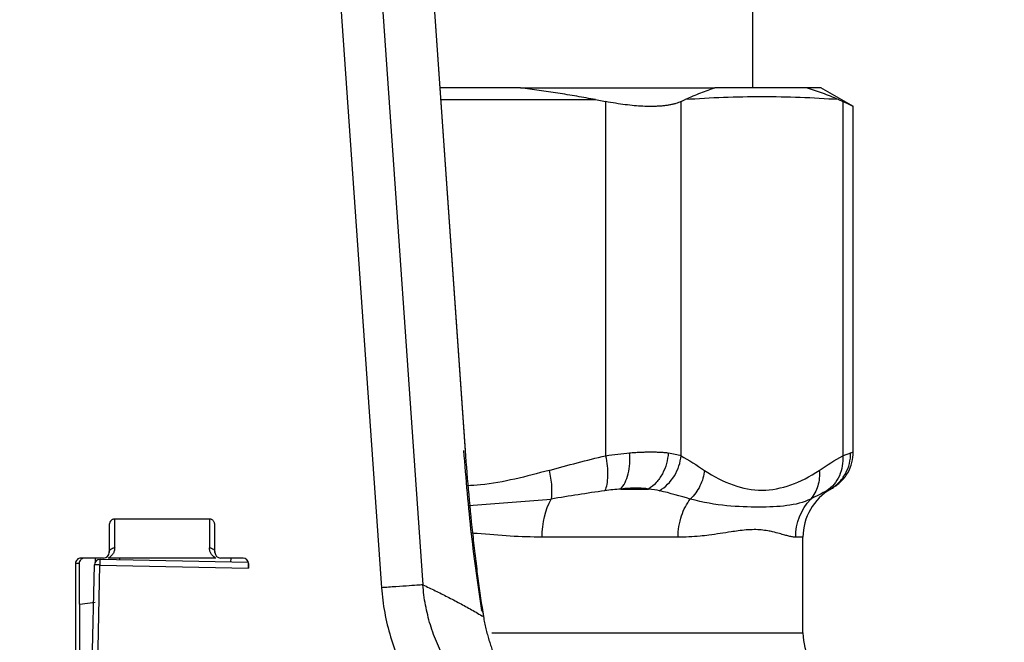
# Model space of a CAD drawing. Units: millimetres. Extents: x 17438 to 20070, y -649 to 1959.
# Drawn here: x 17914 to 17949, y 1715 to 1737 of the extents above; entities that cross this region are included whole.
import ezdxf

# ---------------------------------------------------------------- set-up
doc = ezdxf.new("R2010")
doc.units = ezdxf.units.MM
doc.layers.add('Dimensions', color=1, linetype='Continuous')
doc.styles.get("Standard").update_dxf_attribs({"font": 'arial.ttf'})
doc.dimstyles.get("Standard").update_dxf_attribs({"dimtxt": 0.18, "dimasz": 40, "dimexe": 0.18, "dimexo": 0.0625, "dimgap": 0.09, "dimtad": 0, "dimdec": 0, "dimzin": 0, "dimdsep": 46, "dimtxsty": 'Standard', "dimblk": 'ARCHTICK', "dimcen": 0.09, "dimadec": 0, "dimazin": 0, "dimtfac": 1, "dimtdec": 4, "dimtofl": 0, "dimtmove": 0, "dimatfit": 3, "dimfxl": 1, "dimtolj": 1, "dimtzin": 0, "dimarcsym": 0})

# ---------------------------------------------------------------- blocks, each defined once
blk = doc.blocks.new('_ArchTick')
at = {"color": 0, "linetype": 'ByBlock', "const_width": 0.15}
blk.add_lwpolyline([(-0.5, -0.5), (0.5, 0.5)], dxfattribs=at)
blk = doc.blocks.new('*D449')
at = {"layer": 'Defpoints', "color": 0}
for p in [(17662.797, 1818.155), (17790.71, 1818.155), (18211.811, 1004.907)]:
    blk.add_point(p, dxfattribs=at)
at = {"layer": 'Dimensions', "color": 0, "lineweight": -2}
for p, q in [((17790.647, 1818.155), (17662.617, 1818.155)), ((17662.797, 1818.155), (17662.797, 1433.701)), ((17662.797, 1004.907), (17662.797, 1389.361)), ((18211.749, 1004.907), (17662.617, 1004.907))]:
    blk.add_line(p, q, dxfattribs=at)
at = {"layer": 'Dimensions', "color": 0, "lineweight": -2, "xscale": 40, "yscale": 40, "zscale": 40}
for p, rotation in [((17662.797, 1818.155), 90), ((17662.797, 1004.907), 270)]:
    blk.add_blockref('_ArchTick', p, dxfattribs=dict(at, rotation=rotation))
at = {"layer": 'Dimensions', "color": 0, "insert": (17662.797, 1411.531), "char_height": 20, "attachment_point": 5, "rotation": 90}
blk.add_mtext('\\A1;813', dxfattribs=at)

msp = doc.modelspace()

# ---------------------------------------------------------------- linework, layer by layer
at = {"color": 7, "linetype": 'Continuous', "lineweight": 25}
for p, q in [((17927.343, 1753.312), (17929.552, 1721.723)), ((17929.561, 1721.706), (17927.35, 1753.313)), ((17924.096, 1751.89), (17926.55, 1716.799)), ((17925.581, 1751.994), (17928.035, 1716.903)), ((17939.873, 1734.745), (17939.873, 1748.745)), ((17931.543, 1734.745), (17928.649, 1734.745)), ((17942.323, 1734.745), (17941.803, 1734.745)), ((17943.485, 1734.074), (17942.316, 1734.749)), ((17934.23, 1734.321), (17934.593, 1734.253)), ((17934.593, 1734.253), (17934.593, 1721.537)), ((17937.298, 1734.253), (17937.449, 1734.321)), ((17937.298, 1721.537), (17937.298, 1734.253)), ((17942.95, 1734.321), (17943.1, 1734.253)), ((17943.1, 1734.253), (17943.1, 1721.537)), ((17943.481, 1721.534), (17943.481, 1734.076)), ((17935.135, 1720.342), (17936.137, 1720.342)), ((17942.668, 1720.339), (17942.734, 1720.377)), ((17920.373, 1719.265), (17916.973, 1719.265)), ((17916.973, 1718.229), (17916.973, 1719.265)), ((17920.373, 1719.265), (17920.373, 1718.229)), ((17916.773, 1719.021), (17916.773, 1718.065)), ((17920.573, 1718.065), (17920.573, 1719.021)), ((17937.192, 1718.61), (17932.312, 1718.61)), ((17941.673, 1715.175), (17941.673, 1718.61)), ((17916.573, 1717.865), (17915.766, 1717.865)), ((17921.765, 1717.706), (17916.447, 1717.815)), ((17920.607, 1717.865), (17916.739, 1717.865)), ((17917.148, 1717.865), (17917.147, 1717.801)), ((17921.58, 1717.865), (17920.773, 1717.865)), ((17921.146, 1717.719), (17921.149, 1717.865)), ((17915.566, 1717.665), (17915.566, 1713.002)), ((17915.697, 1717.665), (17915.566, 1717.665)), ((17915.697, 1717.665), (17915.697, 1716.209)), ((17916.147, 1712.94), (17916.243, 1717.62)), ((17916.343, 1712.765), (17916.443, 1717.615)), ((17916.443, 1717.615), (17921.78, 1717.506)), ((17921.78, 1717.665), (17921.776, 1717.665)), ((17921.78, 1717.506), (17921.78, 1717.665)), ((17915.723, 1716.213), (17915.697, 1716.209)), ((17915.723, 1716.213), (17916.272, 1716.281)), ((17915.723, 1713.028), (17915.723, 1716.213))]:
    msp.add_line(p, q, dxfattribs=at)
at = {"color": 8, "linetype": 'Continuous', "lineweight": 25}
for p, q in [((17928.678, 1734.321), (17934.23, 1734.321)), ((17942.662, 1720.342), (17942.673, 1720.342)), ((17929.686, 1719.747), (17932.636, 1719.983)), ((17941.673, 1718.61), (17941.413, 1718.61)), ((17916.272, 1717.865), (17916.272, 1717.72)), ((17930.504, 1715.175), (17941.673, 1715.175))]:
    msp.add_line(p, q, dxfattribs=at)
at = {"color": 7, "linetype": 'Continuous', "lineweight": 25, "flags": 128}
for points in [[(17916.447, 1717.815), (17916.447, 1717.812), (17916.447, 1717.8), (17916.446, 1717.782), (17916.446, 1717.757), (17916.445, 1717.727), (17916.445, 1717.692), (17916.444, 1717.655), (17916.443, 1717.615)], [(17916.443, 1717.615), (17916.404, 1717.616), (17916.367, 1717.617), (17916.332, 1717.618), (17916.302, 1717.618), (17916.277, 1717.619), (17916.258, 1717.619), (17916.247, 1717.62), (17916.243, 1717.62)]]:
    msp.add_lwpolyline(points, dxfattribs=at)
at = {"color": 7, "linetype": 'Continuous', "lineweight": 25}
for centre, radius, start, end in [((17943.673, 1718.61), 2, 120, 180), ((17916.443, 1717.615), 0.2, 88.8198, 178.8198), ((17916.573, 1718.065), 0.2, 270, 0), ((17920.773, 1718.065), 0.2, 180, 270), ((17943.673, 1715.175), 2, 180, 240)]:
    msp.add_arc(centre, radius, start, end, dxfattribs=at)
for centre, major_axis, start_param, end_param in [((17915.766, 1717.665), (0.2, 0), 1.570796, 3.141593), ((17921.58, 1717.665), (-0.2, 0), 3.141593, 4.712389)]:
    msp.add_ellipse(centre, major_axis=major_axis, ratio=0.99863, start_param=start_param, end_param=end_param, dxfattribs=at)
for points, knots in [([(17934.23, 1734.321), (17934.005, 1734.362), (17933.557, 1734.443), (17932.883, 1734.554), (17932.213, 1734.656), (17931.765, 1734.715), (17931.543, 1734.745)], [0, 0, 0, 0, 0.253081, 0.504115, 0.753088, 1, 1, 1, 1]), ([(17931.543, 1734.745), (17932.932, 1734.745), (17934.225, 1734.745), (17936.567, 1734.745), (17937.614, 1734.745), (17938.515, 1734.745)], [0, 0, 0, 0, 0.5, 0.5, 1, 1, 1, 1]), ([(17938.514, 1734.745), (17938.429, 1734.715), (17938.256, 1734.656), (17937.993, 1734.554), (17937.725, 1734.443), (17937.541, 1734.362), (17937.449, 1734.321)], [0, 0, 0, 0, 0.246912, 0.495885, 0.746919, 1, 1, 1, 1]), ([(17941.803, 1734.745), (17941.441, 1734.745), (17940.715, 1734.745), (17939.619, 1734.745), (17938.883, 1734.745), (17938.514, 1734.745)], [0, 0, 0, 0, 0.333355, 0.666652, 1, 1, 1, 1]), ([(17942.95, 1734.321), (17942.856, 1734.362), (17942.669, 1734.443), (17942.383, 1734.554), (17942.094, 1734.656), (17941.9, 1734.715), (17941.803, 1734.745)], [0, 0, 0, 0, 0.253095, 0.504134, 0.753103, 1, 1, 1, 1]), ([(17937.298, 1734.253), (17937.27, 1734.24), (17937.212, 1734.215), (17937.115, 1734.183), (17937.01, 1734.154), (17936.896, 1734.13), (17936.775, 1734.111), (17936.646, 1734.095), (17936.51, 1734.084), (17936.366, 1734.078), (17936.176, 1734.075), (17935.931, 1734.081), (17935.624, 1734.102), (17935.297, 1734.138), (17934.953, 1734.186), (17934.713, 1734.231), (17934.593, 1734.253)], [0, 0, 0, 0, 0.056285, 0.112338, 0.168179, 0.223829, 0.27931, 0.334642, 0.389848, 0.444949, 0.499968, 0.598792, 0.69808, 0.797961, 0.898559, 1, 1, 1, 1]), ([(17943.481, 1734.076), (17943.464, 1734.084), (17943.431, 1734.099), (17943.211, 1734.201), (17943.1, 1734.253)], [0, 0, 0, 0, 0.495821, 1, 1, 1, 1]), ([(17930.153, 1715.981), (17930.021, 1716.872), (17929.759, 1718.644), (17929.588, 1720.698), (17929.503, 1721.72)], [0, 0, 0, 0, 0.502527, 1, 1, 1, 1]), ([(17929.552, 1721.723), (17929.553, 1721.723), (17929.568, 1721.724), (17929.56, 1721.724), (17929.552, 1721.723)], [0, 0, 0, 0, 0.0777237, 1, 1, 1, 1]), ([(17929.552, 1721.723), (17929.627, 1720.65), (17929.745, 1719.347), (17929.919, 1717.842), (17930.04, 1716.88), (17930.138, 1716.198), (17930.207, 1715.763)], [0, 0, 0, 0, 0.00318012, 0.00397515, 0.00477018, 0.006360244, 0.006360244, 0.006360244, 0.006360244]), ([(17935.135, 1720.342), (17935.191, 1720.404), (17935.296, 1720.56), (17935.41, 1720.88), (17935.466, 1721.256), (17935.463, 1721.516), (17935.453, 1721.641)], [0, 0, 0, 0, 0.250003, 0.500006, 0.750009, 1.000001, 1.000001, 1.000001, 1.000001]), ([(17935.453, 1721.641), (17935.513, 1721.646), (17935.634, 1721.655), (17935.808, 1721.665), (17935.976, 1721.671), (17936.137, 1721.675), (17936.292, 1721.675), (17936.441, 1721.671), (17936.581, 1721.665), (17936.715, 1721.655), (17936.798, 1721.646), (17936.839, 1721.641)], [0, 0, 0, 0, 0.111228, 0.222368, 0.333446, 0.444486, 0.555514, 0.666554, 0.777632, 0.888772, 1, 1, 1, 1]), ([(17936.839, 1721.641), (17936.832, 1721.516), (17936.792, 1721.256), (17936.642, 1720.88), (17936.415, 1720.56), (17936.231, 1720.404), (17936.137, 1720.342)], [0, 0, 0, 0, 0.249992, 0.499995, 0.749998, 1.000001, 1.000001, 1.000001, 1.000001]), ([(17942.662, 1720.342), (17942.769, 1720.404), (17942.973, 1720.56), (17943.214, 1720.88), (17943.359, 1721.256), (17943.386, 1721.516), (17943.384, 1721.641)], [0.0000004, 0.0000004, 0.0000004, 0.0000004, 0.2500092, 0.5000184, 0.7500276, 1.0000001, 1.0000001, 1.0000001, 1.0000001]), ([(17942.731, 1720.375), (17942.837, 1720.448), (17943.054, 1720.596), (17943.293, 1720.917), (17943.452, 1721.284), (17943.471, 1721.546), (17943.481, 1721.674)], [0, 0, 0, 0, 0.245659, 0.499993, 0.754327, 1, 1, 1, 1]), ([(17943.384, 1721.641), (17943.416, 1721.652), (17943.464, 1721.669), (17943.481, 1721.674), (17943.481, 1721.674)], [0.0006885767, 0.0006885767, 0.0006885767, 0.0006885767, 0.0010323321, 0.0013752696, 0.0013752696, 0.0013752696, 0.0013752696]), ([(17934.593, 1721.537), (17934.64, 1721.297), (17934.667, 1721.04), (17934.657, 1720.593), (17934.621, 1720.407), (17934.566, 1720.282)], [0, 0, 0, 0, 0.5, 0.5, 1, 1, 1, 1]), ([(17936.527, 1720.282), (17936.731, 1720.407), (17936.923, 1720.593), (17937.198, 1721.04), (17937.279, 1721.297), (17937.298, 1721.537)], [0, 0, 0, 0, 0.5, 0.5, 1, 1, 1, 1]), ([(17943.1, 1721.537), (17943.12, 1721.297), (17943.081, 1721.04), (17942.88, 1720.593), (17942.719, 1720.407), (17942.536, 1720.282)], [0, 0, 0, 0, 0.5, 0.5, 1, 1, 1, 1]), ([(17932.563, 1721.013), (17932.607, 1720.827), (17932.668, 1720.44), (17932.657, 1720.114), (17932.636, 1719.983)], [-0.000002, -0.000002, -0.000002, -0.000002, 0.499802, 1, 1, 1, 1]), ([(17938.139, 1721.013), (17938.121, 1720.827), (17938.067, 1720.634), (17937.891, 1720.277), (17937.77, 1720.114), (17937.631, 1719.983)], [0, 0, 0, 0, 0.5, 0.5, 1, 1, 1, 1]), ([(17942.26, 1721.013), (17942.278, 1720.827), (17942.244, 1720.44), (17942.065, 1720.114), (17941.952, 1719.983)], [-0.000001, -0.000001, -0.000001, -0.000001, 0.499804, 1, 1, 1, 1]), ([(17936.137, 1720.342), (17936.07, 1720.353), (17935.928, 1720.37), (17935.689, 1720.378), (17935.424, 1720.37), (17935.233, 1720.353), (17935.135, 1720.342)], [0.000688577, 0.000688577, 0.000688577, 0.000688577, 0.001032332, 0.001376087, 0.001719843, 0.002063598, 0.002063598, 0.002063598, 0.002063598]), ([(17937.192, 1718.61), (17937.192, 1718.865), (17937.269, 1719.371), (17937.501, 1719.811), (17937.631, 1719.983)], [0, 0, 0, 0, 0.3827021, 0.7184076, 0.7184076, 0.7184076, 0.7184076]), ([(17941.952, 1719.983), (17941.69, 1719.855), (17941.112, 1719.716), (17940.115, 1719.684), (17938.965, 1719.714), (17938.098, 1719.854), (17937.631, 1719.983)], [0, 0, 0, 0, 0.00273201, 0.00546401, 0.00819602, 0.01092802, 0.01092802, 0.01092802, 0.01092802]), ([(17916.973, 1719.265), (17916.957, 1719.264), (17916.926, 1719.262), (17916.885, 1719.246), (17916.853, 1719.22), (17916.817, 1719.177), (17916.78, 1719.111), (17916.775, 1719.051), (17916.773, 1719.021)], [0, 0, 0, 0, 0.136791, 0.263843, 0.367684, 0.489445, 0.742496, 1, 1, 1, 1]), ([(17920.573, 1719.021), (17920.572, 1719.036), (17920.571, 1719.066), (17920.56, 1719.11), (17920.543, 1719.151), (17920.52, 1719.188), (17920.493, 1719.22), (17920.461, 1719.246), (17920.42, 1719.262), (17920.389, 1719.264), (17920.373, 1719.265)], [0, 0, 0, 0, 0.130339, 0.256778, 0.382629, 0.511253, 0.63042, 0.736477, 0.861942, 1, 1, 1, 1]), ([(17941.413, 1718.61), (17941.396, 1718.611), (17941.362, 1718.612), (17941.303, 1718.62), (17941.237, 1718.632), (17941.147, 1718.654), (17941.016, 1718.69), (17940.828, 1718.745), (17940.621, 1718.799), (17940.328, 1718.862), (17939.933, 1718.901), (17939.474, 1718.86), (17939.057, 1718.798), (17938.713, 1718.744), (17938.337, 1718.69), (17937.962, 1718.646), (17937.594, 1718.617), (17937.322, 1718.612), (17937.192, 1718.61)], [0, 0, 0, 0, 0.029039, 0.059569, 0.091596, 0.125126, 0.180129, 0.249973, 0.326483, 0.374999, 0.500542, 0.625895, 0.675367, 0.750701, 0.821289, 0.875277, 0.940399, 1, 1, 1, 1]), ([(17916.973, 1718.229), (17916.972, 1718.211), (17916.969, 1718.173), (17916.954, 1718.1), (17916.926, 1718.033), (17916.883, 1717.973), (17916.841, 1717.931), (17916.791, 1717.893), (17916.754, 1717.873), (17916.739, 1717.865)], [0, 0, 0, 0, 0.129845, 0.290841, 0.547013, 0.644124, 0.778902, 0.912753, 1, 1, 1, 1]), ([(17916.773, 1718.065), (17916.773, 1718.108), (17916.794, 1718.15), (17916.868, 1718.211), (17916.921, 1718.229), (17916.973, 1718.229)], [0, 0, 0, 0, 0.5, 0.5, 1, 1, 1, 1]), ([(17920.373, 1718.229), (17920.425, 1718.229), (17920.477, 1718.211), (17920.551, 1718.15), (17920.573, 1718.108), (17920.573, 1718.065)], [0, 0, 0, 0, 0.5, 0.5, 1, 1, 1, 1]), ([(17920.607, 1717.865), (17920.592, 1717.873), (17920.554, 1717.893), (17920.504, 1717.931), (17920.463, 1717.974), (17920.42, 1718.034), (17920.392, 1718.101), (17920.376, 1718.173), (17920.374, 1718.211), (17920.373, 1718.229)], [0, 0, 0, 0, 0.087352, 0.221847, 0.35555, 0.454074, 0.710064, 0.870562, 1, 1, 1, 1]), ([(17915.897, 1717.865), (17915.884, 1717.864), (17915.857, 1717.863), (17915.82, 1717.851), (17915.785, 1717.833), (17915.745, 1717.799), (17915.705, 1717.744), (17915.699, 1717.691), (17915.697, 1717.665)], [0, 0, 0, 0, 0.127503, 0.25017, 0.373064, 0.501225, 0.750167, 1, 1, 1, 1]), ([(17921.776, 1717.665), (17921.777, 1717.654), (17921.778, 1717.634), (17921.779, 1717.596), (17921.78, 1717.552), (17921.78, 1717.521), (17921.78, 1717.506)], [0, 0, 0, 0, 0.257252, 0.500179, 0.743013, 1, 1, 1, 1]), ([(17926.55, 1716.799), (17926.571, 1716.5), (17926.646, 1715.905), (17926.86, 1715.029), (17927.167, 1714.188), (17927.694, 1713.127), (17928.404, 1712.147), (17929.247, 1711.315), (17929.715, 1710.944), (17929.961, 1710.771)], [0, 0, 0, 0, 0.000889368, 0.001778737, 0.002668105, 0.003557473, 0.00533621, 0.006225578, 0.007114947, 0.007114947, 0.007114947, 0.007114947]), ([(17930.825, 1711.997), (17930.624, 1712.138), (17930.242, 1712.44), (17929.554, 1713.117), (17928.973, 1713.915), (17928.542, 1714.779), (17928.29, 1715.463), (17928.115, 1716.176), (17928.053, 1716.66), (17928.035, 1716.903)], [0, 0, 0, 0, 0.000889368, 0.001778737, 0.003557473, 0.004446842, 0.00533621, 0.006225578, 0.007114961, 0.007114961, 0.007114961, 0.007114961]), ([(17928.035, 1716.903), (17928.183, 1716.834), (17928.477, 1716.695), (17928.915, 1716.475), (17929.35, 1716.247), (17929.779, 1716.011), (17930.065, 1715.845), (17930.207, 1715.763)], [0, 0, 0, 0, 0.204782, 0.407171, 0.607169, 0.804778, 1, 1, 1, 1]), ([(17930.207, 1715.763), (17930.209, 1715.827), (17930.212, 1715.91), (17930.149, 1715.975), (17930.134, 1715.99)], [0, 0, 0, 0, 0.771191, 1, 1, 1, 1]), ([(17930.207, 1715.763), (17930.22, 1715.688), (17930.247, 1715.54), (17930.295, 1715.326), (17930.347, 1715.12), (17930.404, 1714.923), (17930.465, 1714.733), (17930.529, 1714.55), (17930.595, 1714.375), (17930.664, 1714.205), (17930.734, 1714.042), (17930.807, 1713.885), (17930.88, 1713.734), (17930.955, 1713.588), (17931.03, 1713.447), (17931.106, 1713.312), (17931.183, 1713.181), (17931.259, 1713.056), (17931.335, 1712.936), (17931.41, 1712.82), (17931.485, 1712.709), (17931.56, 1712.603), (17931.633, 1712.501), (17931.705, 1712.403), (17931.777, 1712.309), (17931.847, 1712.219), (17931.916, 1712.133), (17931.984, 1712.05), (17932.05, 1711.971), (17932.115, 1711.896), (17932.178, 1711.824), (17932.239, 1711.755), (17932.299, 1711.689), (17932.357, 1711.626), (17932.413, 1711.567), (17932.467, 1711.51), (17932.519, 1711.456), (17932.569, 1711.406), (17932.617, 1711.357), (17932.663, 1711.312), (17932.707, 1711.269), (17932.749, 1711.229), (17932.788, 1711.192), (17932.825, 1711.157), (17932.86, 1711.124), (17932.892, 1711.094), (17932.922, 1711.066), (17932.95, 1711.041), (17932.976, 1711.018), (17932.999, 1710.997), (17933.019, 1710.979), (17933.038, 1710.962), (17933.053, 1710.948), (17933.066, 1710.937), (17933.074, 1710.93), (17933.077, 1710.927)], [0, 0, 0, 0, 0.035061, 0.069442, 0.103178, 0.136292, 0.168805, 0.200731, 0.23208, 0.262856, 0.293064, 0.322712, 0.351803, 0.38034, 0.408316, 0.435707, 0.462487, 0.488635, 0.51413, 0.538964, 0.563139, 0.586661, 0.609532, 0.631753, 0.653328, 0.674257, 0.694543, 0.714185, 0.733184, 0.751541, 0.769256, 0.786328, 0.802757, 0.818542, 0.833683, 0.84818, 0.86203, 0.875235, 0.887794, 0.899704, 0.910965, 0.921573, 0.931528, 0.940829, 0.949476, 0.957467, 0.964805, 0.97149, 0.977524, 0.982907, 0.98764, 0.991716, 0.995132, 0.997891, 1, 1, 1, 1])]:
    msp.add_open_spline(points, degree=3, knots=knots, dxfattribs=at)
for points in [[(17942.95, 1734.321), (17942.033, 1734.387), (17940.199, 1734.458), (17938.366, 1734.387), (17937.449, 1734.321)], [(17934.593, 1721.537), (17934.891, 1721.585), (17935.179, 1721.619), (17935.453, 1721.641)], [(17936.839, 1721.641), (17937.022, 1721.619), (17937.175, 1721.585), (17937.298, 1721.537)], [(17943.1, 1721.537), (17943.224, 1721.585), (17943.319, 1721.619), (17943.384, 1721.641)], [(17932.563, 1721.013), (17933.237, 1721.198), (17933.913, 1721.378), (17934.593, 1721.537)], [(17937.298, 1721.537), (17937.58, 1721.378), (17937.86, 1721.198), (17938.139, 1721.013)], [(17942.26, 1721.013), (17942.539, 1721.198), (17942.818, 1721.378), (17943.1, 1721.537)], [(17938.139, 1721.013), (17938.478, 1720.788), (17939.162, 1720.437), (17940.211, 1720.234), (17941.241, 1720.441), (17941.921, 1720.788), (17942.26, 1721.013)], [(17934.566, 1720.282), (17933.936, 1720.192), (17933.293, 1720.089), (17932.636, 1719.983)], [(17935.135, 1720.342), (17934.949, 1720.329), (17934.759, 1720.31), (17934.566, 1720.282)], [(17936.527, 1720.282), (17936.412, 1720.31), (17936.282, 1720.329), (17936.137, 1720.342)], [(17937.631, 1719.983), (17937.271, 1720.089), (17936.903, 1720.192), (17936.527, 1720.282)], [(17942.536, 1720.282), (17942.356, 1720.192), (17942.162, 1720.089), (17941.952, 1719.983)], [(17942.662, 1720.342), (17942.634, 1720.329), (17942.591, 1720.31), (17942.536, 1720.282)], [(17932.312, 1718.61), (17932.312, 1719.121), (17932.428, 1719.612), (17932.636, 1719.983)], [(17941.413, 1718.61), (17941.413, 1719.121), (17941.606, 1719.612), (17941.952, 1719.983)], [(17921.776, 1717.665), (17921.773, 1717.691), (17921.769, 1717.706), (17921.765, 1717.706)], [(17928.035, 1716.903), (17928.015, 1716.902), (17927.916, 1716.895), (17927.566, 1716.87), (17927.068, 1716.836), (17926.715, 1716.811), (17926.55, 1716.799)]]:
    msp.add_open_spline(points, degree=3, dxfattribs=at)
at = {"color": 8, "linetype": 'Continuous', "lineweight": 25}
for points, knots in [([(17932.563, 1721.013), (17931.748, 1720.794), (17930.776, 1720.533), (17929.781, 1720.467), (17929.62, 1720.456)], [0, 0, 0, 0, 0.838813, 1, 1, 1, 1]), ([(17942.731, 1720.376), (17942.731, 1720.376), (17942.754, 1720.386), (17942.708, 1720.364), (17942.662, 1720.342)], [0, 0, 0, 0, 0.002853, 1, 1, 1, 1]), ([(17932.312, 1718.61), (17931.933, 1718.619), (17931.174, 1718.636), (17930.322, 1718.716), (17929.845, 1718.754), (17929.777, 1718.759)], [0, 0, 0, 0, 0.462644, 0.924315, 1, 1, 1, 1])]:
    msp.add_open_spline(points, degree=3, knots=knots, dxfattribs=at)

# ---------------------------------------------------------------- dimensions: what is measured, and where the dimension line sits
at = {"layer": 'Dimensions'}
dim = msp.add_linear_dim(base=(17662.797, 1818.155), p1=(18211.811, 1004.907), p2=(17790.71, 1818.155), angle=90, dimstyle='Standard', override={"dimtxt": 20}, dxfattribs=at)
dim.commit()
dim.dimension.update_dxf_attribs({"geometry": '*D449', "text_midpoint": (17662.797, 1411.531)})

doc.saveas('drawing.dxf')
